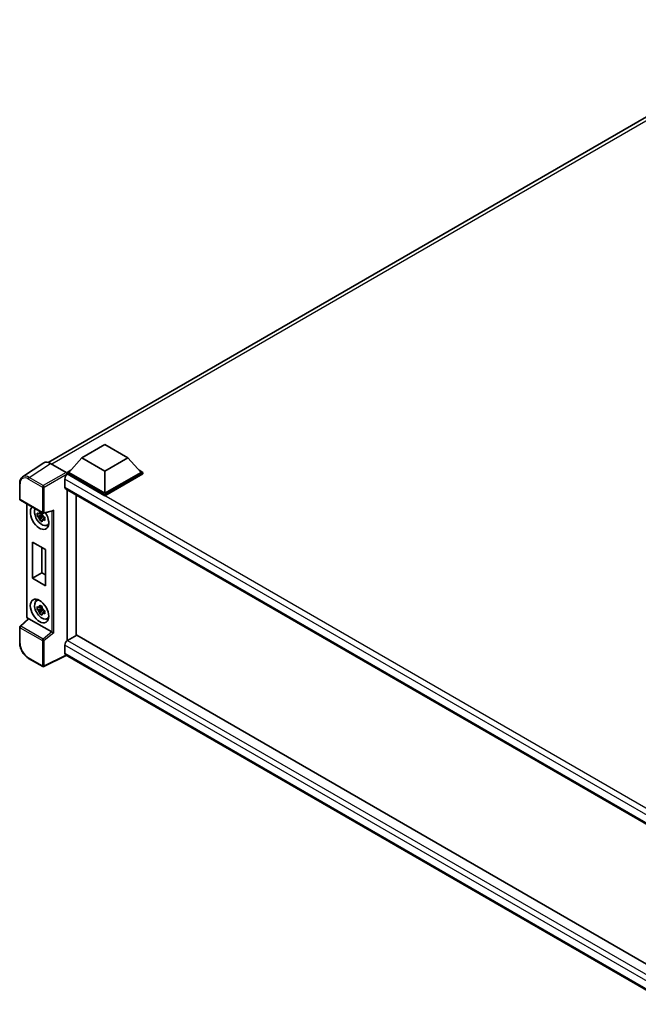
# Model space of a CAD drawing. Units: millimetres. Extents: x 0 to 11604, y 0 to 1546.
# Drawn here: x 1116 to 1289, y 228 to 503 of the extents above; entities that cross this region are included whole.
import ezdxf

# ---------------------------------------------------------------- set-up
doc = ezdxf.new("R2010")
doc.units = ezdxf.units.MM
doc.header["$LTSCALE"] = 4
doc.layers.add('Visible (ISO)', color=7, linetype='Continuous', lineweight=35)
doc.layers.add('Visible Narrow (ISO)', color=7, linetype='Continuous', lineweight=25)

msp = doc.modelspace()

# ---------------------------------------------------------------- linework, layer by layer
at = {"layer": 'Visible (ISO)'}
for p, q in [((1123.6816, 379.2024), (1338.0882, 502.9901)), ((1133.1335, 380.4648), (1139.5617, 384.1761)), ((1139.5617, 384.1761), (1145.99, 380.4648)), ((1133.1335, 380.4648), (1129.4822, 376.3674)), ((1139.5617, 376.7534), (1133.1335, 380.4648)), ((1145.99, 380.4648), (1139.5617, 376.7534)), ((1145.99, 380.4648), (1149.6412, 376.3674)), ((1122.4585, 379.0636), (1116.4907, 375.1193)), ((1124.3381, 378.9217), (1128.711, 376.397)), ((1128.3252, 374.5414), (1128.3252, 372.3146)), ((1128.968, 376.3674), (1130.0272, 376.979)), ((1128.968, 375.9518), (1128.968, 376.3674)), ((1139.5617, 370.2511), (1128.968, 376.3674)), ((1128.968, 375.9519), (1128.968, 375.7908)), ((1129.0965, 375.8775), (1128.968, 375.9518)), ((1139.5617, 369.8355), (1128.968, 375.9518)), ((1139.5617, 370.548), (1129.4822, 376.3674)), ((1139.5617, 376.7534), (1139.5617, 370.548)), ((1149.6412, 376.3674), (1139.5617, 370.548)), ((1150.1555, 376.3674), (1139.5617, 370.2511)), ((1150.1555, 375.9518), (1139.5617, 369.8355)), ((1149.0963, 376.979), (1150.1555, 376.3674)), ((1150.1555, 375.9518), (1150.1555, 376.3674)), ((1115.7064, 368.9503), (1115.7064, 373.3531)), ((1128.5511, 371.8152), (1300.1867, 272.7214)), ((1128.968, 371.5746), (1128.968, 329.3248)), ((1131.5393, 370.09), (1131.5393, 330.8218)), ((1139.5617, 369.8355), (1139.5617, 370.2511)), ((1115.8882, 368.6354), (1122.1423, 365.0246)), ((1117.6736, 336.0901), (1117.6736, 367.6046)), ((1122.0117, 364.4773), (1120.6309, 364.1871)), ((1121.2963, 363.0345), (1122.238, 364.0853)), ((1121.9596, 365.037), (1121.5926, 364.8251)), ((1121.5926, 363.974), (1122.1789, 364.3125)), ((1122.0117, 364.8504), (1122.0117, 365.0087)), ((1122.0117, 364.4773), (1122.0117, 364.557)), ((1122.1128, 364.4189), (1122.0117, 364.4773)), ((1122.238, 364.0853), (1122.238, 364.2021)), ((1122.238, 364.0853), (1122.3071, 364.0454)), ((1122.6967, 363.7603), (1122.3297, 363.5484)), ((1122.4131, 364.9869), (1124.9108, 365.6177)), ((1122.5611, 363.8987), (1122.6982, 363.8196)), ((1123.2848, 361.5972), (1123.7895, 361.8206)), ((1119.3195, 356.879), (1122.9193, 354.8006)), ((1119.3195, 346.7841), (1119.3195, 356.879)), ((1121.9357, 355.3685), (1121.9357, 348.2946)), ((1122.9193, 354.8006), (1122.9193, 344.7057)), ((1119.3195, 346.7841), (1121.9357, 348.2946)), ((1121.9357, 348.2946), (1122.9193, 347.7267)), ((1122.9193, 344.7057), (1119.3195, 346.7841)), ((1120.3804, 340.5), (1120.8262, 340.8254)), ((1121.9596, 338.9091), (1121.5926, 338.6972)), ((1122.0117, 338.7225), (1122.0117, 338.8808)), ((1122.0117, 338.3494), (1120.6309, 338.0592)), ((1121.2963, 336.9066), (1122.238, 337.9574)), ((1121.5926, 337.8461), (1122.1789, 338.1846)), ((1122.0117, 338.3494), (1122.0117, 338.4291)), ((1122.1128, 338.291), (1122.0117, 338.3494)), ((1122.238, 337.9574), (1122.238, 338.0742)), ((1122.238, 337.9574), (1122.3071, 337.9175)), ((1122.6967, 337.6324), (1122.3297, 337.4205)), ((1122.5611, 337.7709), (1122.6982, 337.6917)), ((1118.1012, 335.4963), (1115.823, 333.3875)), ((1124.7213, 331.7891), (1118.3012, 335.4957)), ((1123.2848, 335.4693), (1123.7895, 335.6927)), ((1115.7064, 328.7178), (1115.7064, 333.1206)), ((1131.6678, 330.896), (1129.0965, 329.4115)), ((1131.6678, 330.896), (1300.2357, 233.5733)), ((1128.3252, 328.0754), (1128.3252, 325.8486)), ((1128.7454, 325.237), (1122.4866, 322.1112)), ((1297.7542, 227.6597), (1128.5511, 325.3492)), ((1122.1423, 322.1216), (1118.201, 324.3971))]:
    msp.add_line(p, q, dxfattribs=at)
for centre, start, end in [((1116.07, 368.9503), 180, 240), ((1122.3241, 365.3395), 240, 284.173003), ((1116.07, 333.1206), 132.789481, 180), ((1122.3241, 322.4365), 240, 296.538708)]:
    msp.add_arc(centre, 0.3636, start, end, dxfattribs=at)
for centre, major_axis, ratio, start_param, end_param in [((1124.3412, 375.949), (-1.8204, 3.153), 0.5766475, 5.49839613, 6.31804944), ((1129.0965, 374.9868), (-0.5455, -0.9448), 0.57735027, 3.92699082, 5.49778714), ((1128.7107, 376.1001), (-0.1818, 0.3149), 0.5780539, 3.9275998, 5.49717816), ((1129.0965, 372.76), (-0.5455, -0.9448), 0.57735027, 5.49778714, 6.28318531), ((1121.2541, 363.7785), (1.8182, -3.1492), 0.57735027, 3.29297256, 7.94489041), ((1121.9226, 364.1645), (-1.455, 2.5201), 0.57735027, 0.35706869, 3.53279276), ((1121.6096, 363.9838), (-0.5693, 0.986), 0.57735027, 5.97330265, 6.59306797), ((1121.6096, 363.9838), (-0.5693, 0.986), 0.57735027, 1.26091366, 1.88067899), ((1121.6096, 363.9838), (0.5693, -0.986), 0.57735027, 1.26091366, 1.88067899), ((1124.9852, 366.0115), (-0.2822, -0.3623), 0.63292033, 0.682393, 1.6388949), ((1121.6096, 363.9838), (0.5693, -0.986), 0.57735027, 5.97330265, 6.59306797), ((1122.7969, 364.6693), (1.8182, -3.1492), 0.57735027, 5.62163033, 5.84503628), ((1121.9226, 338.0366), (-1.455, 2.5201), 0.57735027, 5.8919852, 9.81597807), ((1122.7969, 338.5414), (1.8182, -3.1492), 0.57735027, 3.57974168, 3.80314763), ((1121.6096, 337.8559), (-0.5693, 0.986), 0.57735027, 5.97330265, 6.59306797), ((1121.6096, 337.8559), (-0.5693, 0.986), 0.57735027, 1.26091366, 1.88067899), ((1121.6096, 337.8559), (0.5693, -0.986), 0.57735027, 1.26091366, 1.88067899), ((1121.6096, 337.8559), (0.5693, -0.986), 0.57735027, 5.97330265, 6.59306797), ((1118.3034, 335.1879), (0.1771, -0.3264), 0.5718249, 2.39113693, 3.28641551), ((1122.7969, 338.5414), (1.8182, -3.1492), 0.57735027, 5.62163033, 5.84503628), ((1124.7191, 331.4838), (0.1753, -0.3238), 0.58179756, 2.3573073, 2.38355232), ((1124.9852, 331.7032), (-0.3631, 0.1712), 0.11908075, 0.8415056, 2.37739535), ((1129.0965, 328.5207), (-0.5455, -0.9448), 0.57735027, 3.92699082, 5.49778714), ((1129.0965, 326.2939), (-0.5455, -0.9448), 0.57735027, 5.49778714, 6.28318531)]:
    msp.add_ellipse(centre, major_axis=major_axis, ratio=ratio, start_param=start_param, end_param=end_param, dxfattribs=at)
msp.add_ellipse((1121.2541, 337.6506), major_axis=(1.8182, -3.1492), ratio=0.57735027, dxfattribs=at)
for points, knots in [([(1115.7064, 373.3531), (1115.7064, 373.5025), (1115.7161, 373.6481), (1115.7559, 373.929), (1115.7859, 374.0643), (1115.8676, 374.322), (1115.9193, 374.4444), (1116.045, 374.6722), (1116.1192, 374.7777), (1116.2894, 374.9665), (1116.3856, 375.0498), (1116.4907, 375.1193)], [-0.784789176, -0.784789176, -0.784789176, -0.784789176, -0.634804167, -0.634804167, -0.484819157, -0.484819157, -0.334834148, -0.334834148, -0.184849139, -0.184849139, -0.03486413, -0.03486413, -0.03486413, -0.03486413]), ([(1120.6309, 364.1871), (1120.619, 364.3312), (1120.6135, 364.4746), (1120.6135, 364.7435), (1120.619, 364.8892), (1120.6309, 365.0383)], [4.331071921, 4.331071921, 4.331071921, 4.331071921, 4.398975087, 4.398975087, 4.466878254, 4.466878254, 4.466878254, 4.466878254]), ([(1120.6309, 365.0383), (1120.6953, 364.9831), (1120.7609, 364.9287), (1120.8495, 364.8576), (1120.8716, 364.8401), (1120.8939, 364.8226)], [4.4863158772, 4.4863158772, 4.4863158772, 4.4863158772, 4.5307133937, 4.5307133937, 4.5453911286, 4.5453911286, 4.5453911286, 4.5453911286]), ([(1120.8939, 363.9715), (1120.8716, 363.9889), (1120.8495, 364.0065), (1120.7609, 364.0775), (1120.6953, 364.1319), (1120.6309, 364.1871)], [4.8174915459, 4.8174915459, 4.8174915459, 4.8174915459, 4.8321692807, 4.8321692807, 4.8765667973, 4.8765667973, 4.8765667973, 4.8765667973]), ([(1121.2411, 365.0231), (1121.2451, 365.0556), (1121.2492, 365.0884), (1121.2664, 365.2206), (1121.2807, 365.3211), (1121.2963, 365.4225)], [4.8174915459, 4.8174915459, 4.8174915459, 4.8174915459, 4.8321692807, 4.8321692807, 4.8765667973, 4.8765667973, 4.8765667973, 4.8765667973]), ([(1121.2963, 365.4225), (1121.4152, 365.3489), (1121.5367, 365.2764), (1121.7695, 365.142), (1121.8984, 365.0699), (1122.0334, 364.9969)], [4.331071921, 4.331071921, 4.331071921, 4.331071921, 4.398975087, 4.398975087, 4.466878254, 4.466878254, 4.466878254, 4.466878254]), ([(1122.0334, 364.9969), (1122.0178, 364.8955), (1122.0035, 364.795), (1121.9863, 364.6628), (1121.9822, 364.6301), (1121.9782, 364.5975)], [4.4863158772, 4.4863158772, 4.4863158772, 4.4863158772, 4.5307133937, 4.5307133937, 4.5453911286, 4.5453911286, 4.5453911286, 4.5453911286]), ([(1122.3254, 363.9961), (1122.3556, 363.9833), (1122.386, 363.9705), (1122.5091, 363.9194), (1122.6033, 363.8815), (1122.6989, 363.8443)], [4.8174915459, 4.8174915459, 4.8174915459, 4.8174915459, 4.8321692807, 4.8321692807, 4.8765667973, 4.8765667973, 4.8765667973, 4.8765667973]), ([(1122.6989, 363.8443), (1122.6946, 363.6909), (1122.6926, 363.5431), (1122.6926, 363.2743), (1122.6946, 363.1329), (1122.6989, 362.9932)], [4.331071921, 4.331071921, 4.331071921, 4.331071921, 4.398975087, 4.398975087, 4.466878254, 4.466878254, 4.466878254, 4.466878254]), ([(1121.2963, 363.0345), (1121.2807, 363.1179), (1121.2664, 363.2019), (1121.2492, 363.3142), (1121.2451, 363.3421), (1121.2411, 363.3701)], [4.4863158772, 4.4863158772, 4.4863158772, 4.4863158772, 4.5307133937, 4.5307133937, 4.5453911286, 4.5453911286, 4.5453911286, 4.5453911286]), ([(1122.0334, 362.609), (1121.8984, 362.6732), (1121.7695, 362.7413), (1121.5367, 362.8758), (1121.4152, 362.9522), (1121.2963, 363.0345)], [4.331071921, 4.331071921, 4.331071921, 4.331071921, 4.398975087, 4.398975087, 4.466878254, 4.466878254, 4.466878254, 4.466878254]), ([(1121.9782, 362.9446), (1121.9822, 362.9166), (1121.9863, 362.8886), (1122.0035, 362.7763), (1122.0178, 362.6924), (1122.0334, 362.609)], [4.8174915459, 4.8174915459, 4.8174915459, 4.8174915459, 4.8321692807, 4.8321692807, 4.8765667973, 4.8765667973, 4.8765667973, 4.8765667973]), ([(1122.6989, 362.9932), (1122.6033, 363.0304), (1122.5091, 363.0682), (1122.386, 363.1194), (1122.3556, 363.1322), (1122.3254, 363.145)], [4.4863158772, 4.4863158772, 4.4863158772, 4.4863158772, 4.5307133937, 4.5307133937, 4.5453911286, 4.5453911286, 4.5453911286, 4.5453911286]), ([(1120.6309, 338.0592), (1120.619, 338.2033), (1120.6135, 338.3468), (1120.6135, 338.6156), (1120.619, 338.7613), (1120.6309, 338.9104)], [4.331071921, 4.331071921, 4.331071921, 4.331071921, 4.398975087, 4.398975087, 4.466878254, 4.466878254, 4.466878254, 4.466878254]), ([(1120.6309, 338.9104), (1120.6953, 338.8552), (1120.7609, 338.8008), (1120.8495, 338.7297), (1120.8716, 338.7122), (1120.8939, 338.6947)], [4.4863158772, 4.4863158772, 4.4863158772, 4.4863158772, 4.5307133937, 4.5307133937, 4.5453911286, 4.5453911286, 4.5453911286, 4.5453911286]), ([(1121.2411, 338.8952), (1121.2451, 338.9278), (1121.2492, 338.9605), (1121.2664, 339.0927), (1121.2807, 339.1932), (1121.2963, 339.2946)], [4.8174915459, 4.8174915459, 4.8174915459, 4.8174915459, 4.8321692807, 4.8321692807, 4.8765667973, 4.8765667973, 4.8765667973, 4.8765667973]), ([(1121.2963, 339.2946), (1121.4152, 339.221), (1121.5367, 339.1485), (1121.7695, 339.0141), (1121.8984, 338.942), (1122.0334, 338.869)], [4.331071921, 4.331071921, 4.331071921, 4.331071921, 4.398975087, 4.398975087, 4.466878254, 4.466878254, 4.466878254, 4.466878254]), ([(1122.0334, 338.869), (1122.0178, 338.7676), (1122.0035, 338.6671), (1121.9863, 338.5349), (1121.9822, 338.5022), (1121.9782, 338.4696)], [4.4863158772, 4.4863158772, 4.4863158772, 4.4863158772, 4.5307133937, 4.5307133937, 4.5453911286, 4.5453911286, 4.5453911286, 4.5453911286]), ([(1118.004, 335.4063), (1117.9902, 335.4179), (1117.9769, 335.4298), (1117.92, 335.4841), (1117.8808, 335.5301), (1117.8115, 335.6283), (1117.7813, 335.6804), (1117.731, 335.7896), (1117.7107, 335.8465), (1117.6821, 335.9648), (1117.6736, 336.0261), (1117.6736, 336.0901)], [-0.56275836, -0.56275836, -0.56275836, -0.56275836, -0.47087351, -0.47087351, -0.15695784, -0.15695784, 0.15695784, 0.15695784, 0.47087351, 0.47087351, 0.78478918, 0.78478918, 0.78478918, 0.78478918]), ([(1120.8939, 337.8436), (1120.8716, 337.861), (1120.8495, 337.8786), (1120.7609, 337.9497), (1120.6953, 338.004), (1120.6309, 338.0592)], [4.8174915459, 4.8174915459, 4.8174915459, 4.8174915459, 4.8321692807, 4.8321692807, 4.8765667973, 4.8765667973, 4.8765667973, 4.8765667973]), ([(1121.2963, 336.9066), (1121.2807, 336.99), (1121.2664, 337.074), (1121.2492, 337.1863), (1121.2451, 337.2143), (1121.2411, 337.2422)], [4.4863158772, 4.4863158772, 4.4863158772, 4.4863158772, 4.5307133937, 4.5307133937, 4.5453911286, 4.5453911286, 4.5453911286, 4.5453911286]), ([(1122.0334, 336.4811), (1121.8984, 336.5453), (1121.7695, 336.6135), (1121.5367, 336.7479), (1121.4152, 336.8244), (1121.2963, 336.9066)], [4.331071921, 4.331071921, 4.331071921, 4.331071921, 4.398975087, 4.398975087, 4.466878254, 4.466878254, 4.466878254, 4.466878254]), ([(1121.9782, 336.8167), (1121.9822, 336.7887), (1121.9863, 336.7607), (1122.0035, 336.6484), (1122.0178, 336.5645), (1122.0334, 336.4811)], [4.8174915459, 4.8174915459, 4.8174915459, 4.8174915459, 4.8321692807, 4.8321692807, 4.8765667973, 4.8765667973, 4.8765667973, 4.8765667973]), ([(1122.3254, 337.8683), (1122.3556, 337.8554), (1122.386, 337.8426), (1122.5091, 337.7915), (1122.6033, 337.7536), (1122.6989, 337.7164)], [4.8174915459, 4.8174915459, 4.8174915459, 4.8174915459, 4.8321692807, 4.8321692807, 4.8765667973, 4.8765667973, 4.8765667973, 4.8765667973]), ([(1122.6989, 336.8653), (1122.6033, 336.9025), (1122.5091, 336.9403), (1122.386, 336.9915), (1122.3556, 337.0043), (1122.3254, 337.0171)], [4.4863158772, 4.4863158772, 4.4863158772, 4.4863158772, 4.5307133937, 4.5307133937, 4.5453911286, 4.5453911286, 4.5453911286, 4.5453911286]), ([(1122.6989, 337.7164), (1122.6946, 337.563), (1122.6926, 337.4152), (1122.6926, 337.1464), (1122.6946, 337.005), (1122.6989, 336.8653)], [4.331071921, 4.331071921, 4.331071921, 4.331071921, 4.398975087, 4.398975087, 4.466878254, 4.466878254, 4.466878254, 4.466878254]), ([(1118.201, 324.3971), (1118.0655, 324.4753), (1117.9318, 324.5648), (1117.6698, 324.7639), (1117.5415, 324.8736), (1117.2927, 325.1106), (1117.1722, 325.2379), (1116.9411, 325.5072), (1116.8305, 325.6493), (1116.6217, 325.945), (1116.5234, 326.0987), (1116.3412, 326.4143), (1116.2573, 326.5762), (1116.1056, 326.9049), (1116.0378, 327.0717), (1115.9201, 327.4065), (1115.8702, 327.5745), (1115.7893, 327.9085), (1115.7585, 328.0744), (1115.717, 328.4009), (1115.7064, 328.5615), (1115.7064, 328.7178)], [-0.78478918, -0.78478918, -0.78478918, -0.78478918, -0.62783134, -0.62783134, -0.47087351, -0.47087351, -0.31391567, -0.31391567, -0.15695784, -0.15695784, 0, 0, 0.15695784, 0.15695784, 0.31391567, 0.31391567, 0.47087351, 0.47087351, 0.62783134, 0.62783134, 0.78478918, 0.78478918, 0.78478918, 0.78478918])]:
    msp.add_open_spline(points, degree=3, knots=knots, dxfattribs=at)
for points, weights in [([(1121.5926, 364.8251), (1121.3367, 364.8349), (1120.8939, 364.8226)], [1.35956394726, 1.22656475141, 1.03074466748]), ([(1120.8939, 363.9715), (1121.3367, 363.9838), (1121.5926, 363.974)], [1.03074466748, 1.22656475141, 1.35956394726]), ([(1121.2411, 365.0231), (1121.4731, 364.9137), (1121.5926, 364.8251)], [1.03074466748, 1.22656475141, 1.35956394726]), ([(1121.5926, 363.974), (1121.4731, 363.7474), (1121.2411, 363.3701)], [1.35956394726, 1.22656475141, 1.03074466748]), ([(1121.9782, 362.9446), (1122.2102, 363.3219), (1122.3297, 363.5484)], [1.03074466748, 1.22656475141, 1.35956394726]), ([(1122.3297, 363.5484), (1122.3467, 363.4006), (1122.3254, 363.145)], [1.35956394726, 1.22656475141, 1.03074466748]), ([(1121.5926, 338.6972), (1121.3367, 338.707), (1120.8939, 338.6947)], [1.35956394726, 1.22656475141, 1.03074466748]), ([(1121.2411, 338.8952), (1121.4731, 338.7858), (1121.5926, 338.6972)], [1.03074466748, 1.22656475141, 1.35956394726]), ([(1120.8939, 337.8436), (1121.3367, 337.8559), (1121.5926, 337.8461)], [1.03074466748, 1.22656475141, 1.35956394726]), ([(1121.5926, 337.8461), (1121.4731, 337.6196), (1121.2411, 337.2422)], [1.35956394726, 1.22656475141, 1.03074466748]), ([(1121.9782, 336.8167), (1122.2102, 337.194), (1122.3297, 337.4205)], [1.03074466748, 1.22656475141, 1.35956394726]), ([(1122.3297, 337.4205), (1122.3467, 337.2728), (1122.3254, 337.0171)], [1.35956394726, 1.22656475141, 1.03074466748])]:
    msp.add_rational_spline(points, weights, degree=2, dxfattribs=at)
at = {"layer": 'Visible Narrow (ISO)'}
for p, q in [((1339.3001, 502.583), (1124.7253, 378.6982)), ((1118.3738, 374.9799), (1124.3381, 378.9217)), ((1118.1257, 374.5399), (1122.067, 372.2644)), ((1122.3151, 372.7044), (1118.3738, 374.9799)), ((1128.711, 376.397), (1122.3151, 372.7044)), ((1122.5721, 372.2593), (1128.968, 375.9519)), ((1302.283, 274.1069), (1128.3252, 374.5414)), ((1303.6876, 275.0773), (1129.0965, 375.8775)), ((1115.8129, 368.8018), (1115.8129, 373.2046)), ((1122.067, 372.2644), (1122.067, 365.1911)), ((1122.5721, 365.186), (1122.5721, 372.2593)), ((1128.3252, 372.3146), (1300.4846, 272.9183)), ((1122.067, 365.1911), (1115.8129, 368.8018)), ((1117.7801, 335.9417), (1117.7801, 367.5431)), ((1122.5721, 365.186), (1125.2332, 365.858)), ((1124.728, 365.5716), (1124.728, 331.7851)), ((1125.2332, 331.5496), (1125.2332, 365.858)), ((1116.0062, 333.3714), (1118.3012, 335.4957)), ((1122.2603, 329.7606), (1116.0062, 333.3714)), ((1118.0768, 335.4737), (1118.0371, 335.4966)), ((1115.8129, 332.9721), (1122.067, 329.3614)), ((1115.8129, 328.5694), (1115.8129, 332.9721)), ((1124.7213, 331.7891), (1122.2603, 329.7606)), ((1125.2332, 331.5496), (1122.5721, 329.3563)), ((1122.067, 329.3614), (1122.067, 322.2881)), ((1122.5721, 322.283), (1122.5721, 329.3563)), ((1299.139, 229.456), (1128.3252, 328.0754)), ((1129.0965, 329.4115), (1300.2357, 230.6042)), ((1128.6255, 325.3062), (1122.5721, 322.283)), ((1128.3252, 325.8486), (1297.7545, 228.0285)), ((1122.067, 322.2881), (1118.1257, 324.5636))]:
    msp.add_line(p, q, dxfattribs=at)
for centre, major_axis, ratio, start_param, end_param in [((1118.1285, 371.8644), (-1.6384, 2.8377), 0.5766475, 5.49839613, 7.06797448), ((1118.3856, 372.0129), (-1.8389, 3.1413), 0.57677384, 5.49491862, 6.31457193), ((1118.3828, 374.6883), (0.1818, 0.3149), 0.57735027, 0.82030475, 2.35619449), ((1116.07, 373.3531), (-0.3636, 0), 0.57735027, 0, 0.78539816), ((1122.3241, 372.4128), (0.1818, 0.3149), 0.57735027, 0.82030475, 2.35619449), ((1122.3241, 372.4128), (-0.3636, 0), 0.57735027, 0.78539816, 2.32128791), ((1122.3241, 372.4128), (-0.1818, 0.3149), 0.53637355, 3.9275998, 5.49717816), ((1116.07, 368.9503), (-0.3636, 0), 0.57735027, 0, 0.78539816), ((1116.07, 368.9503), (-0.1818, -0.3149), 0.57735027, 5.49778714, 6.28318531), ((1122.3241, 365.3395), (-0.1818, -0.3149), 0.57735027, 5.49778714, 6.28318531), ((1122.3241, 365.3395), (0.3636, 0), 0.57735027, 3.92699082, 5.46288056), ((1122.3241, 365.3395), (0.089, -0.3526), 0.68265399, 0, 0.9565019), ((1118.0373, 336.0901), (-0.3636, 0), 0.57735027, 0, 0.78539816), ((1118.0374, 335.7935), (-0.1818, 0.3149), 0.5780539, 0.78600715, 2.3555855), ((1116.07, 333.1206), (-0.1818, -0.3149), 0.57735027, 4.17779463, 5.49778714), ((1116.07, 333.1206), (-0.247, 0.2669), 0.43528024, 5.38790672, 6.28318531), ((1118.2942, 335.6451), (-0.1818, -0.3149), 0.57735027, 5.49778714, 5.69403221), ((1116.07, 333.1206), (-0.3636, 0), 0.57735027, 0, 0.78539816), ((1116.07, 328.7178), (-0.3636, 0), 0.57735027, 0, 0.78539816), ((1118.1285, 327.2357), (-1.6364, 2.8343), 0.5780539, 0.78600715, 2.3555855), ((1122.3241, 329.5098), (0.1818, 0.3149), 0.57735027, 1.03620198, 2.35619449), ((1122.3241, 329.5098), (-0.3636, 0), 0.57735027, 0.78539816, 2.32128791), ((1122.3241, 329.5098), (-0.2313, 0.2806), 0.39624112, 3.84968252, 5.41181729), ((1118.3828, 324.712), (-0.1818, -0.3149), 0.57735027, 5.49778714, 6.28318531), ((1122.3241, 322.4365), (0.3636, 0), 0.57735027, 3.92699082, 5.46288056), ((1122.3241, 322.4365), (-0.1818, -0.3149), 0.57735027, 5.49778714, 6.28318531), ((1122.3241, 322.4365), (0.1625, -0.3253), 0.5766475, 0, 0.81965331)]:
    msp.add_ellipse(centre, major_axis=major_axis, ratio=ratio, start_param=start_param, end_param=end_param, dxfattribs=at)

doc.saveas('drawing.dxf')
